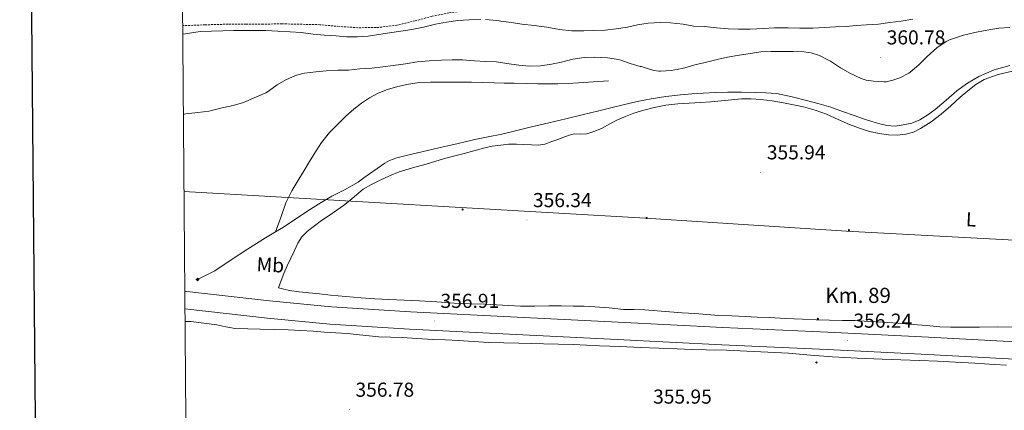
# Model space of a CAD drawing. Units: metres. Extents: x 555623 to 560103, y 4700503 to 4703510.
# Drawn here: x 556433 to 556922, y 4702146 to 4702340 of the extents above; entities that cross this region are included whole.
import ezdxf
from ezdxf.enums import TextEntityAlignment as Align

# ---------------------------------------------------------------- set-up
doc = ezdxf.new("R2010")
doc.units = ezdxf.units.M
doc.header["$MEASUREMENT"] = 0
doc.linetypes.add('TRAZOSX2', pattern=[1.5, 1, -0.5])
for name, color, linetype, lineweight in [('Carátula', 7, 'Continuous', 5), ('Level 13', 5, 'Continuous', 0), ('Level 21', 19, 'Continuous', 0), ('Level 32', 19, 'Continuous', 0), ('Level 36', 19, 'Continuous', 40), ('Level 37', 92, 'Continuous', 0), ('Level 41', 19, 'Continuous', 0), ('Level 44', 19, 'Continuous', 0), ('Level 5', 36, 'Continuous', 0), ('Level 54', 13, 'Continuous', 0), ('Level 61', 19, 'Continuous', 0), ('Level 63', 7, 'Continuous', 0), ('Level 7', 19, 'Continuous', 0)]:
    doc.layers.add(name, color=color, linetype=linetype, lineweight=lineweight)
doc.styles.add('Arial', font='ARIAL.TTF', dxfattribs={"height": 0.2})

# ---------------------------------------------------------------- blocks, each defined once
blk = doc.blocks.new('5PATER')
at = {"layer": 'Carátula', "linetype": 'Continuous', "lineweight": 5}
h = blk.add_hatch(color=250, dxfattribs=at)
edge = h.paths.add_edge_path()
edge.add_ellipse((0, 0), major_axis=(-1.33, -1.34), ratio=0.999422, start_angle=0, end_angle=360)
blk = doc.blocks.new('5PELE')
at = {"layer": 'Carátula', "linetype": 'Continuous', "lineweight": 5}
h = blk.add_hatch(color=9, dxfattribs=at)
edge = h.paths.add_edge_path()
edge.add_arc((0, 0), 2.85, 359.999, 719.999)
at = {"layer": 'Carátula', "color": 252, "linetype": 'Continuous', "lineweight": 5}
blk.add_circle((0, 0, 0), 2.85, dxfattribs=at)
blk = doc.blocks.new('5SIFON')
at = {"layer": 'Carátula', "color": 250, "linetype": 'Continuous', "lineweight": 5}
for p, q in [((-8.2, 0), (-6.3, 0)), ((8.1, 0), (6.3, 0))]:
    blk.add_line(p, q, dxfattribs=at)
at = {"layer": 'Carátula', "color": 250, "linetype": 'Continuous', "lineweight": 5, "flags": 128}
blk.add_lwpolyline([(-6.3, 0), (0, 6.3), (6.3, 0), (0, -6.3), (-6.3, 0)], dxfattribs=at)
at = {"layer": 'Carátula', "color": 250, "linetype": 'Continuous', "lineweight": 5}
blk.add_circle((0, 0, 0), 2.37, dxfattribs=at)
blk = doc.blocks.new('5HITCA')
at = {"layer": 'Carátula', "linetype": 'Continuous', "lineweight": 5}
h = blk.add_hatch(color=1, dxfattribs=at)
edge = h.paths.add_edge_path()
edge.add_arc((0, 0), 3.1, 0.0011, 360.0011)
at = {"layer": 'Carátula', "color": 250, "linetype": 'Continuous', "lineweight": 5}
blk.add_circle((0, 0, 0), 3.1, dxfattribs=at)

msp = doc.modelspace()

# ---------------------------------------------------------------- linework, layer by layer
at = {"layer": 'Level 13', "color": 5, "linetype": 'Continuous', "lineweight": 0, "ltscale": 0.5}
for points in [[(556560.18, 4702234.31, 357.5), (556564.01, 4702236.63, 357.52), (556570.78, 4702241.09, 357.55), (556577.56, 4702245.56, 357.57), (556582.84, 4702248.79, 357.58), (556588.17, 4702251.93, 357.59), (556594.74, 4702255.33, 357.62), (556601.18, 4702258.96, 357.65), (556604.02, 4702261, 357.65), (556606.84, 4702263.06, 357.65), (556610.58, 4702265.75, 357.65), (556614.36, 4702268.39, 357.65), (556616.68, 4702269.68, 357.63), (556620.45, 4702271.04, 357.55), (556624.34, 4702272, 357.48), (556633.54, 4702274.12, 357.34), (556642.74, 4702276.24, 357.25), (556650.9, 4702278.14, 357.23), (556659.06, 4702280.04, 357.22), (556665.79, 4702281.35, 357.22), (556672.5, 4702282.69, 357.22), (556679.92, 4702284.49, 357.22), (556687.34, 4702286.29, 357.22), (556695.86, 4702288.33, 357.22), (556704.38, 4702290.37, 357.22), (556712.51, 4702292.33, 357.21), (556720.65, 4702294.29, 357.19), (556726.74, 4702295.76, 357.16), (556732.84, 4702297.24, 357.14), (556739.75, 4702298.86, 357.14), (556746.7, 4702300.34, 357.14), (556753.96, 4702301.43, 357.14), (556761.27, 4702302.18, 357.14), (556766.92, 4702302.72, 357.14), (556772.57, 4702303.14, 357.14), (556778.71, 4702303.41, 357.14), (556784.86, 4702303.54, 357.14), (556791.67, 4702303.55, 357.12), (556798.47, 4702303.46, 357.09), (556803.74, 4702303.32, 357.07), (556808.99, 4702302.85, 357.06), (556816.8, 4702301.31, 357.06), (556824.51, 4702299.31, 357.06), (556830.24, 4702297.79, 357.04), (556835.91, 4702296.1, 357.03), (556841.74, 4702294.02, 357.03), (556847.55, 4702291.92, 357.03), (556852.15, 4702290.37, 357.01), (556856.78, 4702288.85, 357), (556860.28, 4702287.81, 356.99), (556863.83, 4702286.96, 356.98), (556867.89, 4702286.73, 356.98), (556871.98, 4702287.3, 356.98), (556876.15, 4702288.26, 356.98), (556880.15, 4702289.87, 356.98), (556884.12, 4702292.25, 356.96), (556887.82, 4702294.94, 356.95), (556893.21, 4702299.6, 356.95), (556898.62, 4702304.24, 356.95), (556903.89, 4702308.08, 356.95), (556909.53, 4702311.39, 356.95), (556917.05, 4702314.6, 356.95), (556924.84, 4702316.88, 356.95)], [(556560.18, 4702234.31, 357.5), (556562.72, 4702241.44, 357.86), (556565.25, 4702248.57, 358.21), (556568.17, 4702254.61, 358.3), (556571.69, 4702260.37, 358.26), (556574.32, 4702264.75, 358.3), (556576.97, 4702269.11, 358.32), (556579.93, 4702273.89, 358.32), (556583.02, 4702278.6, 358.32), (556586.97, 4702283.52, 358.32), (556591.35, 4702288.08, 358.32), (556595.08, 4702291.73, 358.2), (556598.97, 4702295.19, 358.05), (556602.75, 4702298.11, 358), (556606.78, 4702300.72, 357.97), (556611.17, 4702303.05, 357.97), (556615.78, 4702304.9, 357.97), (556620.93, 4702306.46, 357.97), (556626.17, 4702307.54, 357.97), (556631.66, 4702308.29, 357.97), (556637.16, 4702308.61, 357.96), (556642.18, 4702308.6, 357.93), (556647.19, 4702308.58, 357.89), (556652.29, 4702308.55, 357.88), (556657.39, 4702308.5, 357.88), (556663.09, 4702308.34, 357.83), (556668.79, 4702308.16, 357.8), (556673.75, 4702308.06, 357.8), (556678.7, 4702307.97, 357.8), (556684.59, 4702307.87, 357.8), (556690.47, 4702307.78, 357.8), (556695.43, 4702307.75, 357.8), (556700.39, 4702307.78, 357.81), (556705.54, 4702307.89, 357.82), (556710.68, 4702308.16, 357.8), (556718.1, 4702308.71, 357.72), (556725.51, 4702309.25, 357.65)], [(556521.41, 4702210.57, 357.43), (556529.91, 4702214.89, 357.43), (556538.05, 4702220.29, 357.43), (556546.2, 4702225.69, 357.43), (556555.07, 4702231.2, 357.47), (556560.18, 4702234.31, 357.5)]]:
    msp.add_polyline3d(points, dxfattribs=at)
at = {"layer": 'Level 21', "color": 19, "linetype": 'TRAZOSX2', "lineweight": 0}
msp.add_polyline3d([(556664.6, 4702344.2, 366.03), (556658.8, 4702344.23, 366), (556653.15, 4702343.8, 365.96), (556646.33, 4702342.94, 365.77), (556637.74, 4702341.2, 365.7), (556629.53, 4702339, 365.64), (556620.32, 4702336.76, 365.62), (556610.07, 4702335.6, 365.51), (556600.96, 4702335.58, 365.3), (556591.76, 4702336.18, 365.08), (556582.15, 4702337.07, 364.9), (556563.33, 4702337.47, 364.76), (556553.84, 4702337.35, 364.75), (556545.4, 4702337.33, 364.82), (556536.62, 4702337.32, 364.9), (556525.02, 4702337, 365.21), (556513.95, 4702336.56, 365.51)], dxfattribs=at)
at = {"layer": 'Level 21', "color": 19, "linetype": 'Continuous', "lineweight": 13}
for points in [[(556515.02, 4702204.75, 358.07), (556516.14, 4702204.58, 358.05), (556557.07, 4702199.92, 357.97), (556587.86, 4702197, 357.57), (556627.12, 4702194.48, 357.04), (556680.08, 4702191.91, 356.77), (556730.31, 4702189.46, 356.82), (556782.27, 4702186.83, 356.53), (556834.55, 4702184.4, 356.18), (556884.56, 4702182.02, 356.18), (556936.96, 4702179.17, 356.21)], [(556515.09, 4702196.02, 358.05), (556556.18, 4702191.35, 357.97), (556587.17, 4702188.4, 357.57), (556626.64, 4702185.88, 357.04), (556679.66, 4702183.3, 356.77), (556729.88, 4702180.85, 356.82), (556781.86, 4702178.22, 356.53), (556834.14, 4702175.79, 356.18), (556884.12, 4702173.41, 356.18), (556936.49, 4702170.56, 356.21), (556988.83, 4702167.61, 356.32), (557010.34, 4702166.66, 356.54), (557027.46, 4702165.9, 356.71), (557031.78, 4702165.71, 356.75), (557090.19, 4702162.89, 356.56), (557150.64, 4702159.62, 357.07), (557201.6, 4702157.42, 357.42), (557253.74, 4702154.65, 357.73), (557320.56, 4702151.37, 357.62), (557385.06, 4702148.18, 357.73), (557440.07, 4702145.58, 357.51)]]:
    msp.add_polyline3d(points, dxfattribs=at)
at = {"layer": 'Level 32', "color": 6, "linetype": 'Continuous', "lineweight": 0, "ltscale": 0.5}
msp.add_polyline3d([(558135.81, 4702156.93, 354.14), (557698.95, 4702189.43, 356.97), (557611.03, 4702192.6, 356.75), (557512.49, 4702198.15, 355.41), (557407.93, 4702203.7, 358.33), (557307.33, 4702209.25, 357.63), (557214.65, 4702214.8, 357.57), (556843.78, 4702234.62, 356.25), (556743.97, 4702240.96, 356.12), (556514.62, 4702254.2, 358.99)], dxfattribs=at)
at = {"layer": 'Level 36', "color": 92, "linetype": 'Continuous', "lineweight": 0}
for points in [[(556776.33, 4702298.84, 356.8), (556781.45, 4702299.23, 356.8), (556786.56, 4702299.71, 356.79), (556791.66, 4702300.19, 356.77), (556796.42, 4702300.33, 356.76), (556801.18, 4702300, 356.76), (556806.85, 4702299.2, 356.73), (556812.49, 4702298.22, 356.71), (556817.44, 4702297.3, 356.7), (556822.36, 4702296.24, 356.71), (556828.14, 4702294.62, 356.72), (556833.8, 4702292.59, 356.74), (556839.57, 4702290.08, 356.79), (556845.32, 4702287.54, 356.84), (556850.22, 4702285.7, 356.84), (556855.23, 4702284.1, 356.84), (556859.94, 4702283.04, 356.84), (556864.7, 4702282.42, 356.84), (556868.92, 4702282.24, 356.84), (556873.15, 4702282.7, 356.84), (556876.97, 4702283.79, 356.83), (556880.57, 4702285.52, 356.82), (556885.87, 4702288.86, 356.82), (556890.79, 4702292.61, 356.84), (556895.54, 4702296.83, 356.87), (556900.27, 4702301.07, 356.9), (556904, 4702304.31, 356.9), (556907.95, 4702307.34, 356.9), (556912.22, 4702309.78, 356.9), (556919.1, 4702312.29, 356.89), (556926.25, 4702313.94, 356.88)], [(556621.46, 4702264.1, 357.25), (556628.17, 4702266.01, 357.2), (556634.9, 4702267.8, 357.14), (556639.78, 4702269.32, 357.05), (556644.66, 4702270.79, 356.96), (556649.2, 4702271.96, 356.91), (556653.75, 4702273.11, 356.87), (556658.62, 4702274.47, 356.83), (556663.5, 4702275.83, 356.8), (556667.76, 4702276.71, 356.8), (556672.09, 4702277.32, 356.8), (556675.93, 4702277.69, 356.8), (556679.77, 4702277.84, 356.8), (556683.55, 4702277.66, 356.77), (556687.34, 4702277.43, 356.74), (556690.64, 4702277.33, 356.74), (556693.94, 4702277.81, 356.74), (556697.42, 4702279.06, 356.74), (556700.79, 4702280.32, 356.74), (556703.74, 4702281.39, 356.74), (556706.68, 4702282.45, 356.74), (556708.66, 4702282.81, 356.74), (556711.77, 4702282.71, 356.73), (556714.82, 4702282.93, 356.72), (556718.7, 4702284.15, 356.74), (556722.44, 4702285.75, 356.76), (556726.21, 4702287.78, 356.76), (556729.98, 4702289.78, 356.76), (556734, 4702291.55, 356.76), (556738.12, 4702293.12, 356.76), (556743.09, 4702294.69, 356.78), (556748.14, 4702295.94, 356.8), (556754, 4702297.06, 356.82), (556759.9, 4702297.78, 356.82), (556765.56, 4702298.12, 356.81), (556771.21, 4702298.47, 356.8), (556776.33, 4702298.84, 356.8)], [(556848.1, 4702190.18, 355.62), (556841.69, 4702190.28, 355.64), (556835.29, 4702190.37, 355.68), (556828.63, 4702190.62, 355.76), (556821.97, 4702190.9, 355.83), (556813.64, 4702191.27, 355.84), (556805.3, 4702191.65, 355.84), (556799.32, 4702191.95, 355.86), (556793.35, 4702192.26, 355.88), (556786.87, 4702192.51, 355.88), (556780.39, 4702192.79, 355.88), (556774.38, 4702193.22, 355.89), (556768.37, 4702193.68, 355.91), (556762.12, 4702194.08, 355.91), (556755.86, 4702194.48, 355.91), (556749.75, 4702195, 355.94), (556743.64, 4702195.52, 355.97), (556738.29, 4702195.66, 355.97), (556732.95, 4702195.76, 355.97), (556725.84, 4702196.45, 355.97), (556718.72, 4702197.09, 355.97), (556713.38, 4702197.29, 355.97), (556708.04, 4702197.4, 355.96), (556701.98, 4702197.44, 355.95), (556695.92, 4702197.46, 355.96), (556688.9, 4702197.39, 355.99), (556681.88, 4702197.4, 356.02), (556672.95, 4702197.8, 356.03), (556664.02, 4702198.28, 356.04), (556656.42, 4702198.59, 356.06), (556648.82, 4702198.92, 356.08), (556640.23, 4702199.46, 356.09), (556631.64, 4702200.02, 356.1), (556624.04, 4702200.36, 356.11), (556616.44, 4702200.69, 356.12), (556609.52, 4702201.03, 356.12), (556602.6, 4702201.46, 356.12), (556594.97, 4702202.13, 356.12), (556587.35, 4702202.89, 356.15), (556581.97, 4702203.43, 356.21), (556576.6, 4702203.99, 356.29), (556571.78, 4702204.44, 356.26), (556567.03, 4702205.17, 356.45), (556564.28, 4702205.82, 356.76), (556561.54, 4702206.46, 357.08), (556562.91, 4702210.05, 357.08), (556564.28, 4702213.64, 357.08), (556565.94, 4702217.42, 357.12), (556567.73, 4702221.16, 357.2), (556569.48, 4702224.92, 357.26), (556571.24, 4702228.68, 357.32), (556573.25, 4702231.83, 357.4), (556575.93, 4702234.5, 357.48), (556579.41, 4702237.24, 357.5), (556583, 4702239.8, 357.49), (556586.83, 4702242.35, 357.47), (556590.65, 4702244.93, 357.46), (556593.86, 4702247.29, 357.45), (556597.03, 4702249.72, 357.44), (556600.29, 4702252.62, 357.44), (556603.66, 4702255.4, 357.44), (556607.84, 4702257.75, 357.38), (556612.17, 4702259.83, 357.3), (556616.76, 4702262.11, 357.28), (556621.46, 4702264.1, 357.25)], [(556515.14, 4702189.8, 357.84), (556518.1, 4702189.77, 357.86), (556524.52, 4702188.98, 357.86), (556530.93, 4702188.02, 357.86), (556535.46, 4702187.02, 357.86), (556540, 4702186.28, 357.86), (556546.28, 4702186.11, 357.86), (556552.56, 4702185.99, 357.86), (556559.49, 4702185.78, 357.85), (556566.42, 4702185.53, 357.84), (556572.65, 4702185.21, 357.83), (556578.88, 4702184.86, 357.81), (556584.48, 4702184.52, 357.82), (556590.08, 4702184.17, 357.83), (556595.94, 4702183.71, 357.83), (556601.8, 4702183.19, 357.83), (556606.6, 4702182.69, 357.74), (556611.4, 4702182.21, 357.65), (556617.21, 4702182.02, 357.65), (556623.03, 4702181.88, 357.65), (556630.56, 4702181.36, 357.65), (556638.08, 4702180.85, 357.65), (556644.56, 4702180.57, 357.65), (556651.03, 4702180.29, 357.65), (556658.48, 4702179.76, 357.65), (556665.94, 4702179.3, 357.65), (556673.49, 4702179.1, 357.59), (556681.04, 4702178.93, 357.51), (556687.16, 4702178.81, 357.49), (556693.28, 4702178.69, 357.48), (556700.75, 4702178.54, 357.46), (556708.21, 4702178.34, 357.44), (556714.66, 4702178.03, 357.42), (556721.11, 4702177.68, 357.4), (556731.26, 4702177.26, 357.24), (556741.41, 4702176.84, 357.08), (556750.52, 4702176.46, 357.04), (556759.64, 4702176.1, 357.01), (556766.86, 4702175.91, 356.96), (556774.08, 4702175.75, 356.9), (556784.16, 4702175.44, 356.78), (556794.23, 4702175.08, 356.69), (556804.6, 4702174.59, 356.68), (556814.96, 4702173.97, 356.68), (556825.9, 4702173.1, 356.68), (556836.84, 4702172.24, 356.68), (556849.11, 4702171.53, 356.68), (556861.4, 4702170.98, 356.68), (556870.77, 4702170.68, 356.63), (556880.15, 4702170.39, 356.58), (556889, 4702170.03, 356.58), (556897.84, 4702169.6, 356.58), (556907.5, 4702168.98, 356.56), (556917.16, 4702168.35, 356.53), (556923.25, 4702168.02, 356.53)], [(556936.89, 4702186.8, 355.78), (556918.79, 4702187.07, 355.78), (556909.8, 4702187, 355.8), (556900.81, 4702186.93, 355.83), (556895.48, 4702186.95, 355.82), (556890.15, 4702187.15, 355.81), (556883.5, 4702187.72, 355.81), (556876.85, 4702188.32, 355.81), (556869.25, 4702188.87, 355.75), (556861.64, 4702189.39, 355.67), (556854.87, 4702189.82, 355.63), (556848.1, 4702190.18, 355.62)]]:
    msp.add_polyline3d(points, dxfattribs=at)
at = {"layer": 'Level 5', "color": 36, "linetype": 'Continuous', "lineweight": 0}
for points in [[(556513.99, 4702332.37, 365.01), (556517.44, 4702332.82, 365.01), (556522.69, 4702333.64, 365.01), (556528.37, 4702333.89, 365.01), (556533.89, 4702334.07, 365.01), (556539.17, 4702334.15, 365.01), (556544.2, 4702334.21, 365.01), (556549.72, 4702334.23, 365.01), (556555.3, 4702334.23, 365.01), (556561.2, 4702333.81, 365.01), (556562.2, 4702333.72, 365.01), (556567.32, 4702333.49, 365.01), (556572.88, 4702333.13, 365.01), (556578.77, 4702332.34, 365.01), (556584.23, 4702331.91, 365.01), (556590.2, 4702331.51, 365.01), (556595.35, 4702331.08, 365.01), (556600.92, 4702331.06, 365.01), (556606.16, 4702331.38, 365.01), (556611.27, 4702332.13, 365.01), (556616.79, 4702333.01, 365.01), (556622.4, 4702333.86, 365.01), (556627.8, 4702334.74, 365.01), (556633.65, 4702335.86, 365.01), (556639.62, 4702337.27, 365.01), (556644.98, 4702338.39, 365.01), (556650.74, 4702339.11, 365.01), (556656.36, 4702339.51, 365.01), (556662.05, 4702339.76, 365.01)], [(556514.31, 4702292.54, 360.01), (556515.57, 4702292.79, 360.01), (556521.46, 4702293.46, 360.01), (556527.15, 4702294.07, 360.01), (556528.3, 4702294.47, 360.01), (556533.65, 4702295.8, 360.01), (556539.15, 4702297.03, 360.01), (556544.23, 4702298.47, 360.01), (556545.36, 4702298.98, 360.01), (556550.69, 4702301.33, 360.01), (556555.33, 4702303.24, 360.01), (556556.69, 4702304.02, 360.01), (556560.87, 4702307.13, 360.01), (556565.2, 4702309.64, 360.01), (556570.1, 4702311.83, 360.01), (556573.68, 4702312.9, 360.01), (556574.5, 4702313.03, 360.01), (556580.21, 4702313.65, 360.01), (556585.27, 4702314.12, 360.01), (556591.15, 4702314.44, 360.01), (556596.29, 4702314.55, 360.01), (556602.07, 4702315.09, 360.01), (556607.91, 4702315.54, 360.01), (556613.4, 4702316.12, 360.01), (556618.55, 4702316.74, 360.01), (556624.63, 4702317.62, 360.01), (556630.52, 4702318.58, 360.01), (556636.44, 4702319.19, 360.01), (556642.61, 4702319.52, 360.01), (556647.91, 4702319.59, 360.01), (556652.92, 4702319.54, 360.01), (556658.95, 4702319.17, 360.01), (556664.37, 4702318.85, 360.01), (556669.91, 4702318.55, 360.01), (556674.95, 4702317.81, 360.01), (556680.95, 4702316.95, 360.01), (556686.32, 4702316.47, 360.01), (556691.7, 4702316.66, 360.01), (556697.22, 4702317.41, 360.01), (556702.23, 4702318.5, 360.01), (556707.83, 4702319.91, 360.01), (556713.4, 4702320.84, 360.01), (556718.79, 4702321.01, 360.01), (556725.08, 4702320.61, 360.01), (556730.52, 4702319.75, 360.01), (556731.6, 4702319.41, 360.01), (556736.37, 4702317.81, 360.01), (556741.22, 4702316.37, 360.01), (556742, 4702316.26, 360.01), (556742.69, 4702316.04, 360.01), (556748.04, 4702314.4, 360.01), (556750.52, 4702313.99, 360.01), (556751.33, 4702313.96, 360.01), (556756.69, 4702314.28, 360.01), (556762.04, 4702315.27, 360.01), (556763.44, 4702315.72, 360.01), (556768.37, 4702317.14, 360.01), (556773.51, 4702318.29, 360.01), (556779.44, 4702319.84, 360.01), (556784.69, 4702320.88, 360.01), (556790.36, 4702321.92, 360.01), (556795.99, 4702322.83, 360.01), (556801.28, 4702323.57, 360.01), (556806.36, 4702323.81, 360.01), (556812.13, 4702323.81, 360.01), (556817.32, 4702323.81, 360.01), (556822.52, 4702323.63, 360.01), (556826.26, 4702323.03, 360.01), (556830.26, 4702321.75, 360.01), (556834.55, 4702319.7, 360.01), (556835.76, 4702318.9, 360.01), (556840.82, 4702315.57, 360.01), (556845.72, 4702312.83, 360.01), (556851.01, 4702310.29, 360.01), (556853.46, 4702309.57, 360.01), (556857.22, 4702308.98, 360.01), (556862.39, 4702308.7, 360.01), (556863.4, 4702308.78, 360.01), (556866.82, 4702309.52, 360.01), (556870.23, 4702310.74, 360.01), (556874.72, 4702313.01, 360.01), (556875.43, 4702313.54, 360.01), (556879.76, 4702317.22, 360.01), (556883.8, 4702321.23, 360.01), (556888.58, 4702325.54, 360.01), (556893.22, 4702328.77, 360.01), (556894.88, 4702329.6, 360.01), (556901.86, 4702331.94, 360.01), (556907.44, 4702333.15, 360.01), (556912.72, 4702334.19, 360.01), (556914.45, 4702334.51, 360.01), (556919.46, 4702335.28, 360.01), (556924.87, 4702335.63, 360.01)], [(556664.45, 4702339.57, 365.01), (556669.88, 4702339.17, 365.01), (556671.14, 4702338.92, 365.01), (556672, 4702338.85, 365.01), (556677.35, 4702338.1, 365.01), (556682.45, 4702337.38, 365.01), (556688.6, 4702336.61, 365.01), (556694.93, 4702335.78, 365.01), (556701.2, 4702334.71, 365.01), (556707.33, 4702334.08, 365.01), (556713.22, 4702333.99, 365.01), (556718.28, 4702334.12, 365.01), (556723.8, 4702334.36, 365.01), (556729.35, 4702334.95, 365.01), (556735.03, 4702335.88, 365.01), (556740, 4702336.96, 365.01), (556745.19, 4702337.8, 365.01), (556751.12, 4702338.18, 365.01), (556756.4, 4702337.99, 365.01), (556762.68, 4702337.27, 365.01), (556767.96, 4702336.4, 365.01), (556773.19, 4702336.1, 365.01), (556779.25, 4702335.46, 365.01), (556785, 4702334.93, 365.01), (556790.12, 4702334.87, 365.01), (556795.96, 4702334.87, 365.01), (556802.55, 4702335.25, 365.01), (556808.07, 4702335.54, 365.01), (556814.84, 4702335.51, 365.01), (556820.5, 4702335.38, 365.01), (556827.03, 4702335.38, 365.01), (556832.71, 4702335.63, 365.01), (556838.32, 4702336.03, 365.01), (556843.56, 4702336.24, 365.01), (556848.56, 4702336.64, 365.01), (556853.7, 4702336.99, 365.01), (556859.62, 4702337.28, 365.01), (556865.33, 4702338.08, 365.01), (556870.9, 4702338.85, 365.01), (556876.74, 4702339.86, 365.01)]]:
    msp.add_polyline3d(points, dxfattribs=at)
at = {"layer": 'Level 54', "color": 13, "linetype": 'Continuous', "lineweight": 0}
msp.add_polyline3d([(556936.49, 4702170.56, 356.21), (556884.12, 4702173.41, 356.18), (556834.14, 4702175.79, 356.18), (556781.86, 4702178.22, 356.53), (556729.88, 4702180.85, 356.82), (556679.66, 4702183.3, 356.77), (556626.64, 4702185.88, 357.04), (556587.17, 4702188.4, 357.57), (556556.18, 4702191.35, 357.97), (556515.09, 4702196.02, 358.05), (556515.02, 4702204.75, 358.07), (556516.14, 4702204.58, 358.05), (556557.07, 4702199.92, 357.97), (556587.86, 4702197, 357.57), (556627.12, 4702194.48, 357.04), (556680.08, 4702191.91, 356.77), (556730.31, 4702189.46, 356.82), (556782.27, 4702186.83, 356.53), (556834.55, 4702184.4, 356.18), (556884.56, 4702182.02, 356.18), (556936.96, 4702179.17, 356.21)], dxfattribs=at)
at = {"layer": 'Level 61', "color": 19, "linetype": 'Continuous', "lineweight": 0}
msp.add_polyline3d([(556525.5, 4700902.54, 0.01), (556506.88, 4703215.67, 0.01), (559931.71, 4703244.01, 0.01), (559951.49, 4700930.86, 0.01), (556525.5, 4700902.54, 0.01)], close=True, dxfattribs=at)
at = {"layer": 'Level 63', "linetype": 'Continuous', "lineweight": 30}
msp.add_polyline3d([(556430.53, 4703267.3, 0.01), (556452.47, 4700852.44, 0.01), (560007.35, 4700884.82, 0.01), (559985.41, 4703296.69, 0.01), (556430.53, 4703267.3, 0.01)], dxfattribs=at)

# ---------------------------------------------------------------- block references
at = {"layer": 'Level 13', "color": 19, "linetype": 'Continuous', "lineweight": 0, "xscale": 0.09999983015004542, "yscale": 0.09999983015004542}
msp.add_blockref('5SIFON', (556521.41, 4702210.57, 358.04), dxfattribs=at)
at = {"layer": 'Level 21', "color": 19, "linetype": 'Continuous', "lineweight": 0, "xscale": 0.09999983015004542, "yscale": 0.09999983015004542}
for p in [(556829.56, 4702191.09, 355.76), (556828.8, 4702169.39, 356.63)]:
    msp.add_blockref('5HITCA', p, dxfattribs=at)
at = {"layer": 'Level 32', "color": 252, "linetype": 'Continuous', "lineweight": 0, "xscale": 0.09999983015004542, "yscale": 0.09999983015004542}
for p in [(556653.08, 4702245.32, 356.65), (556744.5, 4702241.14, 356.12), (556844.97, 4702235.09, 356.26)]:
    msp.add_blockref('5PELE', p, dxfattribs=at)
at = {"layer": 'Level 7', "color": 19, "linetype": 'Continuous', "lineweight": 0, "xscale": 0.09999983015004542, "yscale": 0.09999983015004542}
for p in [(556860.71, 4702320.82, 360.79), (556801.18, 4702263.76, 355.94), (556685, 4702240.07, 356.34), (556639.03, 4702190.04, 356.92), (556844.2, 4702180.21, 356.25), (556596.83, 4702145.96, 356.79)]:
    msp.add_blockref('5PATER', p, dxfattribs=at)

# ---------------------------------------------------------------- texts
at = {"layer": 'Level 37', "color": 92, "linetype": 'Continuous', "lineweight": 0, "style": 'Arial'}
for s, p in [('L', (556905.67, 4702240.44, 356.34)), ('Mb', (556557.57, 4702217.84, 357.39))]:
    msp.add_text(s, height=7, rotation=-2.95, dxfattribs=at).set_placement(p, align=Align.MIDDLE_CENTER)
at = {"layer": 'Level 41', "color": 19, "linetype": 'Continuous', "lineweight": 0, "style": 'Arial'}
for s, p in [('360.78', (556863.72, 4702325.07, 360.79)), ('355.94', (556804.18, 4702268.02, 355.94)), ('356.34', (556688.01, 4702244.32, 356.34)), ('356.91', (556642.08, 4702194.29, 356.92)), ('356.24', (556847.2, 4702184.46, 356.25)), ('356.78', (556599.84, 4702150.21, 356.79)), ('355.95', (556747.7, 4702146.78, 355.96))]:
    msp.add_text(s, height=7, dxfattribs=at).set_placement(p, align=Align.BOTTOM_LEFT)
at = {"layer": 'Level 44', "color": 19, "linetype": 'Continuous', "lineweight": 0, "style": 'Arial'}
msp.add_text('Km. 89', height=7.5, dxfattribs=at).set_placement((556833.24, 4702196.61, 356.19), align=Align.BOTTOM_LEFT)

doc.saveas('drawing.dxf')
